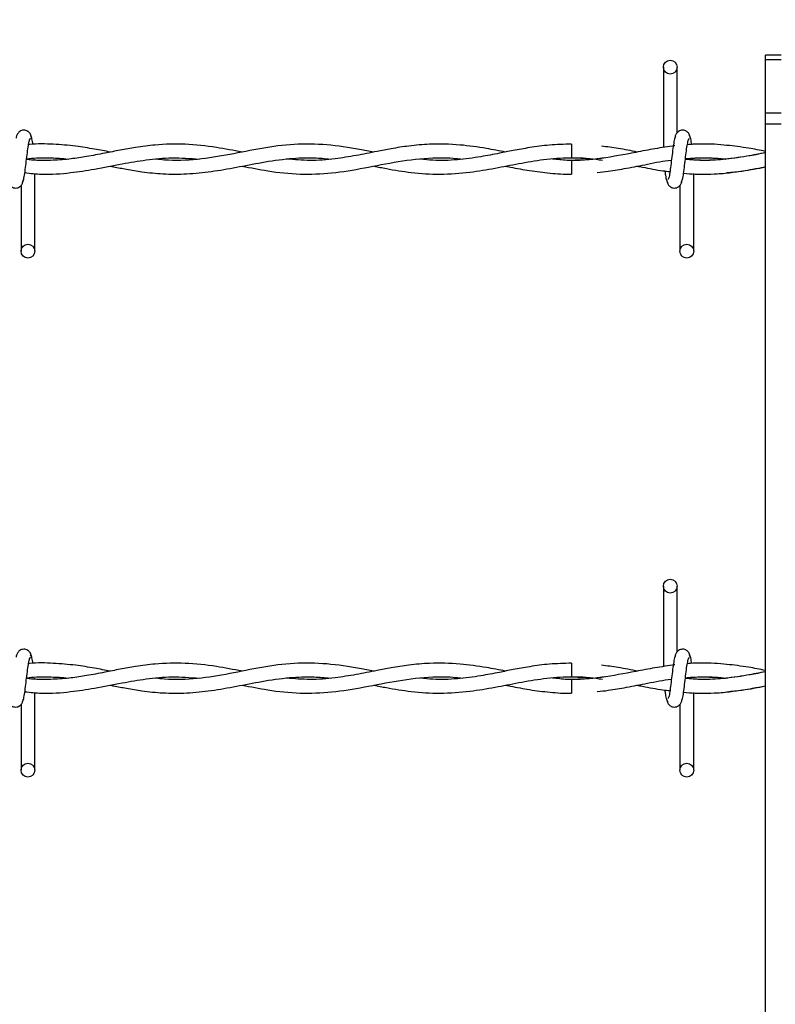
# Model space of a CAD drawing. Extents: x 0.2 to 16.8, y 0.2 to 10.8.
# Drawn here: x 10.4 to 10.5, y 8.1 to 8.3 of the extents above; entities that cross this region are included whole.
import ezdxf

# ---------------------------------------------------------------- set-up
doc = ezdxf.new("R2010")
doc.units = 0
doc.header["$MEASUREMENT"] = 0
doc.linetypes.add('SLD-SOLID', pattern=[0])
doc.layers.get('0').update_dxf_attribs({"linetype": 'CONTINUOUS'})
doc.layers.add('LAYER_1', color=7, linetype='SLD-SOLID')
doc.styles.get("Standard").update_dxf_attribs({"font": 'ARIAL.TTF'})
doc.dimstyles.new('SLDDIMSTYLE4', dxfattribs={"dimtxt": 0.18, "dimasz": 0.062, "dimexe": 0, "dimexo": 0.0625, "dimgap": 0, "dimtad": 0, "dimtih": 1, "dimtoh": 1, "dimdec": 0, "dimrnd": 1e-09, "dimzin": 0, "dimdsep": 46, "dimtxsty": 'Standard', "dimblk1": 'DOT', "dimblk2": 'DOT', "dimsah": 1, "dimcen": 0.09, "dimadec": 0, "dimazin": 0, "dimtfac": 0.062, "dimtdec": 0, "dimtofl": 0, "dimtmove": 0, "dimatfit": 3, "dimldrblk": 'DOT', "dimfxl": 1, "dimtolj": 1, "dimtzin": 0, "dimarcsym": 0})

# ---------------------------------------------------------------- blocks, each defined once
blk = doc.blocks.new('_DOT')
at = {"color": 0, "linetype": 'ByBlock'}
blk.add_line((-0.5, 0), (-1, 0), dxfattribs=at)
at = {"color": 0, "linetype": 'ByBlock', "const_width": 0.5}
blk.add_lwpolyline([(-0.25, 0, 1), (0.25, 0, 1)], format="xyb", close=True, dxfattribs=at)

msp = doc.modelspace()

# ---------------------------------------------------------------- linework, layer by layer
at = {"color": 7, "linetype": 'SLD-SOLID'}
for p, q in [((10.51589, 8.25142), (10.5142, 8.25142)), ((10.5142, 8.25092), (10.5142, 8.25142)), ((10.51589, 8.25092), (10.5142, 8.25092)), ((10.5142, 8.24516), (10.5142, 8.25092)), ((10.50313, 8.25013), (10.50313, 8.24142)), ((10.50313, 8.25013), (10.50313, 8.24142)), ((10.50463, 8.24303), (10.50463, 8.25013)), ((10.50463, 8.24303), (10.50463, 8.25013)), ((10.51589, 8.24516), (10.5142, 8.24516)), ((10.5142, 8.24397), (10.5142, 8.24516)), ((10.51589, 8.24397), (10.5142, 8.24397)), ((10.5142, 8.05232), (10.5142, 8.24397)), ((10.49317, 8.2418), (10.49317, 8.2403)), ((10.50435, 8.2416), (10.5042, 8.24158)), ((10.43499, 8.24007), (10.43499, 8.24017)), ((10.49317, 8.24003), (10.49317, 8.23928)), ((10.49317, 8.23928), (10.49317, 8.23853)), ((10.43499, 8.2302), (10.43499, 8.23861)), ((10.50642, 8.2302), (10.50642, 8.2386)), ((10.50642, 8.2302), (10.50642, 8.2386)), ((10.43349, 8.23731), (10.43349, 8.2302)), ((10.50492, 8.23731), (10.50492, 8.2302)), ((10.50492, 8.23731), (10.50492, 8.2302)), ((10.50313, 8.19389), (10.50313, 8.18518)), ((10.50313, 8.19389), (10.50313, 8.18518)), ((10.50463, 8.18679), (10.50463, 8.19389)), ((10.50463, 8.18679), (10.50463, 8.19389)), ((10.49317, 8.18556), (10.49317, 8.18406)), ((10.50435, 8.18536), (10.5042, 8.18534)), ((10.43499, 8.18382), (10.43499, 8.18393)), ((10.49317, 8.18379), (10.49317, 8.18304)), ((10.43499, 8.17396), (10.43499, 8.18236)), ((10.49317, 8.18304), (10.49317, 8.18229)), ((10.50642, 8.17396), (10.50642, 8.18236)), ((10.50642, 8.17396), (10.50642, 8.18236)), ((10.43349, 8.18106), (10.43349, 8.17396)), ((10.50492, 8.18106), (10.50492, 8.17396)), ((10.50492, 8.18106), (10.50492, 8.17396))]:
    msp.add_line(p, q, dxfattribs=at)
for centre in [(10.50388, 8.25013), (10.43424, 8.2302), (10.50567, 8.2302), (10.50388, 8.19389), (10.43424, 8.17396), (10.50567, 8.17396)]:
    msp.add_circle(centre, 0.00075, dxfattribs=at)
for points, knots in [([(10.43463, 8.24243), (10.43461, 8.24258), (10.43456, 8.24283), (10.43434, 8.2431), (10.43413, 8.24324), (10.43391, 8.24331), (10.43367, 8.24331), (10.43344, 8.24323), (10.43327, 8.24311), (10.43311, 8.24293), (10.43299, 8.2427), (10.43296, 8.24251), (10.43295, 8.24243)], [0, 0, 0, 0, 0.175175, 0.299312, 0.374549, 0.458688, 0.548982, 0.635389, 0.714361, 0.785117, 0.903835, 1, 1, 1, 1]), ([(10.50606, 8.24243), (10.50603, 8.24258), (10.50598, 8.24283), (10.50577, 8.2431), (10.50556, 8.24324), (10.50534, 8.24331), (10.5051, 8.24331), (10.50487, 8.24323), (10.5047, 8.24311), (10.50453, 8.24293), (10.50442, 8.2427), (10.50439, 8.24251), (10.50438, 8.24243)], [0, 0, 0, 0, 0.175175, 0.299312, 0.374549, 0.458688, 0.548982, 0.635389, 0.714361, 0.785117, 0.903835, 1, 1, 1, 1]), ([(10.50606, 8.24243), (10.50603, 8.24258), (10.50598, 8.24283), (10.50577, 8.2431), (10.50556, 8.24324), (10.50534, 8.24331), (10.5051, 8.24331), (10.50487, 8.24323), (10.5047, 8.24311), (10.50453, 8.24293), (10.50442, 8.2427), (10.50439, 8.24251), (10.50438, 8.24243)], [0, 0, 0, 0, 0.175175, 0.299312, 0.374549, 0.458688, 0.548982, 0.635389, 0.714361, 0.785117, 0.903835, 1, 1, 1, 1]), ([(10.43364, 8.23765), (10.43368, 8.2377), (10.43375, 8.2378), (10.43387, 8.2384), (10.43398, 8.23922), (10.43409, 8.24017), (10.43421, 8.24109), (10.43431, 8.24184), (10.43442, 8.24233), (10.43449, 8.24237), (10.43452, 8.24239)], [0, 0, 0, 0, 0.1327761, 0.2631192, 0.3915446, 0.518543, 0.643785, 0.7668295, 0.8879155, 1, 1, 1, 1]), ([(10.43478, 8.24175), (10.43478, 8.2418), (10.43473, 8.24213), (10.43465, 8.24253), (10.43457, 8.24264), (10.43453, 8.24269)], [0, 0, 0, 0, 0.083039, 0.537502, 1, 1, 1, 1]), ([(10.50448, 8.24269), (10.50444, 8.24264), (10.50437, 8.24254), (10.50425, 8.24194), (10.50414, 8.24112), (10.50402, 8.24017), (10.50391, 8.23925), (10.50381, 8.2385), (10.5037, 8.23801), (10.50363, 8.23797), (10.5036, 8.23795)], [0, 0, 0, 0, 0.1327761, 0.2631192, 0.3915446, 0.518543, 0.643785, 0.7668295, 0.8879155, 1, 1, 1, 1]), ([(10.50448, 8.24269), (10.50444, 8.24264), (10.50437, 8.24254), (10.50425, 8.24194), (10.50414, 8.24112), (10.50402, 8.24017), (10.50391, 8.23925), (10.50381, 8.2385), (10.5037, 8.23801), (10.50363, 8.23797), (10.5036, 8.23795)], [0, 0, 0, 0, 0.1327761, 0.2631192, 0.3915446, 0.518543, 0.643785, 0.7668295, 0.8879155, 1, 1, 1, 1]), ([(10.50507, 8.23765), (10.5051, 8.2377), (10.50518, 8.2378), (10.5053, 8.2384), (10.50541, 8.23922), (10.50552, 8.24017), (10.50563, 8.24109), (10.50574, 8.24184), (10.50585, 8.24233), (10.50591, 8.24237), (10.50595, 8.24239)], [0, 0, 0, 0, 0.1327761, 0.2631192, 0.3915446, 0.518543, 0.643785, 0.7668295, 0.8879155, 1, 1, 1, 1]), ([(10.50507, 8.23765), (10.5051, 8.2377), (10.50518, 8.2378), (10.5053, 8.2384), (10.50541, 8.23922), (10.50552, 8.24017), (10.50563, 8.24109), (10.50574, 8.24184), (10.50585, 8.24233), (10.50591, 8.24237), (10.50595, 8.24239)], [0, 0, 0, 0, 0.1327761, 0.2631192, 0.3915446, 0.518543, 0.643785, 0.7668295, 0.8879155, 1, 1, 1, 1]), ([(10.50622, 8.24173), (10.50621, 8.24179), (10.50616, 8.24212), (10.50608, 8.24253), (10.506, 8.24264), (10.50596, 8.24269)], [0, 0, 0, 0, 0.094676, 0.543371, 1, 1, 1, 1]), ([(10.50622, 8.24173), (10.50621, 8.24179), (10.50616, 8.24212), (10.50608, 8.24253), (10.506, 8.24264), (10.50596, 8.24269)], [0, 0, 0, 0, 0.094676, 0.543371, 1, 1, 1, 1]), ([(10.45745, 8.24092), (10.45652, 8.2411), (10.45447, 8.2415), (10.45133, 8.24185), (10.4484, 8.24177), (10.44606, 8.24147), (10.44424, 8.24114), (10.44247, 8.24079), (10.44069, 8.24045), (10.43883, 8.24016), (10.43683, 8.24001), (10.43523, 8.23999), (10.43427, 8.24011), (10.43409, 8.24013)], [0, 0, 0, 0, 0.118734, 0.264089, 0.402784, 0.493548, 0.565096, 0.636617, 0.721188, 0.793391, 0.876838, 0.977407, 1, 1, 1, 1]), ([(10.44317, 8.24093), (10.4426, 8.24104), (10.44135, 8.24127), (10.43929, 8.24161), (10.43694, 8.2418), (10.43524, 8.24185), (10.43434, 8.24174), (10.4343, 8.24173)], [0, 0, 0, 0, 0.193322, 0.423023, 0.69637, 0.98707, 1, 1, 1, 1]), ([(10.47173, 8.24093), (10.47122, 8.24103), (10.46953, 8.24135), (10.46665, 8.24179), (10.46311, 8.24184), (10.4596, 8.24138), (10.45611, 8.24064), (10.45259, 8.24006), (10.4499, 8.23996), (10.44839, 8.24013), (10.44806, 8.24016)], [0, 0, 0, 0, 0.064688, 0.214709, 0.364605, 0.512572, 0.659303, 0.807489, 0.958651, 1, 1, 1, 1]), ([(10.48602, 8.24093), (10.48533, 8.24106), (10.48368, 8.24138), (10.48094, 8.24177), (10.47814, 8.24184), (10.47564, 8.24162), (10.47375, 8.24132), (10.47222, 8.24103), (10.47096, 8.24077), (10.46944, 8.24048), (10.4674, 8.24015), (10.46488, 8.23995), (10.46313, 8.2401), (10.46228, 8.24018)], [0, 0, 0, 0, 0.087409, 0.207537, 0.346698, 0.441164, 0.522295, 0.586321, 0.634119, 0.681962, 0.778251, 0.893138, 1, 1, 1, 1]), ([(10.49317, 8.24179), (10.49237, 8.24177), (10.49086, 8.24173), (10.48875, 8.24144), (10.48694, 8.24112), (10.48518, 8.24076), (10.48317, 8.24038), (10.48076, 8.24006), (10.47858, 8.23997), (10.47725, 8.24011), (10.4768, 8.24016)], [0, 0, 0, 0, 0.1460672, 0.2761297, 0.3863832, 0.4774893, 0.5999065, 0.7554335, 0.9182303, 1, 1, 1, 1]), ([(10.50439, 8.2416), (10.50367, 8.24151), (10.50225, 8.24132), (10.4996, 8.24079), (10.49642, 8.24019), (10.49341, 8.23991), (10.49163, 8.24012), (10.4911, 8.24018)], [0, 0, 0, 0, 0.1631131, 0.3196918, 0.5983756, 0.8796448, 1, 1, 1, 1]), ([(10.50031, 8.24093), (10.49962, 8.24107), (10.49832, 8.24133), (10.49702, 8.24149), (10.49642, 8.24157)], [0, 0, 0, 0, 0.5342876, 1, 1, 1, 1]), ([(10.5142, 8.24087), (10.51353, 8.24073), (10.512, 8.24043), (10.5097, 8.24011), (10.50748, 8.23997), (10.50612, 8.24009), (10.50552, 8.24013)], [0, 0, 0, 0, 0.232338, 0.529246, 0.792877, 1, 1, 1, 1]), ([(10.51003, 8.24165), (10.50958, 8.2417), (10.50866, 8.2418), (10.50734, 8.24181), (10.50636, 8.24179), (10.50585, 8.24174), (10.50573, 8.24173)], [0, 0, 0, 0, 0.3134446, 0.6424199, 0.9216335, 1, 1, 1, 1]), ([(10.5142, 8.24101), (10.51359, 8.24113), (10.51219, 8.24141), (10.51078, 8.24157), (10.50999, 8.24166)], [0, 0, 0, 0, 0.434337, 1, 1, 1, 1]), ([(10.43391, 8.2387), (10.43451, 8.23863), (10.43616, 8.23845), (10.43868, 8.23865), (10.44159, 8.23909), (10.44432, 8.23965), (10.44712, 8.24012), (10.44991, 8.24039), (10.45182, 8.24024), (10.45281, 8.24016)], [0, 0, 0, 0, 0.095636, 0.262219, 0.398652, 0.557573, 0.696071, 0.843184, 1, 1, 1, 1]), ([(10.4341, 8.2402), (10.43427, 8.24022), (10.43516, 8.24034), (10.43666, 8.24031), (10.43799, 8.24026), (10.4386, 8.24017), (10.43861, 8.24017)], [0, 0, 0, 0, 0.115025, 0.590926, 0.993674, 1, 1, 1, 1]), ([(10.44316, 8.23941), (10.44328, 8.23939), (10.44387, 8.23927), (10.44502, 8.23905), (10.4468, 8.23876), (10.44898, 8.23853), (10.45149, 8.23853), (10.45414, 8.2388), (10.45685, 8.23928), (10.45967, 8.23985), (10.46249, 8.24026), (10.46497, 8.24037), (10.46644, 8.24023), (10.46702, 8.24017)], [0, 0, 0, 0, 0.015916, 0.074203, 0.144434, 0.239748, 0.348215, 0.459667, 0.573289, 0.688301, 0.814626, 0.927181, 1, 1, 1, 1]), ([(10.45748, 8.23941), (10.4584, 8.23923), (10.46049, 8.23881), (10.46372, 8.23847), (10.46721, 8.23861), (10.47076, 8.2392), (10.47441, 8.23996), (10.47772, 8.24034), (10.48003, 8.24033), (10.48109, 8.2402), (10.48132, 8.24017)], [0, 0, 0, 0, 0.116037, 0.26313, 0.406362, 0.555026, 0.709006, 0.86558, 0.97159, 1, 1, 1, 1]), ([(10.47175, 8.23941), (10.4722, 8.23932), (10.47355, 8.23905), (10.47594, 8.23866), (10.47896, 8.23847), (10.482, 8.23869), (10.48483, 8.23917), (10.4875, 8.2397), (10.4902, 8.24017), (10.493, 8.24037), (10.49512, 8.24028), (10.4963, 8.24009), (10.49652, 8.24005)], [0, 0, 0, 0, 0.05465, 0.162794, 0.290102, 0.419867, 0.530254, 0.633281, 0.742434, 0.857459, 0.973065, 1, 1, 1, 1]), ([(10.4967, 8.2403), (10.49655, 8.24028), (10.49538, 8.24008), (10.4942, 8.24005), (10.49317, 8.24003)], [0, 0, 0, 0, 0.124325, 1, 1, 1, 1]), ([(10.49317, 8.2403), (10.49406, 8.24029), (10.49518, 8.24027), (10.4963, 8.24009), (10.49652, 8.24005)], [0, 0, 0, 0, 0.7977316, 1, 1, 1, 1]), ([(10.49597, 8.23871), (10.49637, 8.23875), (10.49742, 8.23887), (10.49923, 8.2392), (10.50151, 8.23963), (10.50314, 8.23999), (10.504, 8.24006), (10.50401, 8.24006)], [0, 0, 0, 0, 0.1465385, 0.3930441, 0.6770261, 0.997068, 1, 1, 1, 1]), ([(10.5142, 8.24085), (10.51365, 8.24074), (10.51217, 8.24045), (10.50983, 8.24012), (10.50749, 8.23998), (10.50607, 8.2401), (10.50552, 8.24015)], [0, 0, 0, 0, 0.191406, 0.50991, 0.809256, 1, 1, 1, 1]), ([(10.50553, 8.24019), (10.50597, 8.24024), (10.50725, 8.24036), (10.50869, 8.24032), (10.50968, 8.24019), (10.50985, 8.24016)], [0, 0, 0, 0, 0.308246, 0.88425, 1, 1, 1, 1]), ([(10.50553, 8.24022), (10.50578, 8.24024), (10.50642, 8.2403), (10.50753, 8.24031), (10.50873, 8.24029), (10.50953, 8.2402), (10.50987, 8.24017)], [0, 0, 0, 0, 0.171743, 0.44638, 0.763286, 1, 1, 1, 1]), ([(10.48602, 8.23941), (10.4862, 8.23937), (10.48707, 8.2392), (10.48868, 8.2389), (10.49087, 8.23863), (10.49238, 8.23851), (10.49315, 8.23855), (10.49317, 8.23855)], [0, 0, 0, 0, 0.074545, 0.366058, 0.675825, 0.994622, 1, 1, 1, 1]), ([(10.5003, 8.23941), (10.50049, 8.23937), (10.50142, 8.23919), (10.5026, 8.23895), (10.5036, 8.23885), (10.50385, 8.23882)], [0, 0, 0, 0, 0.161522, 0.787213, 1, 1, 1, 1]), ([(10.50329, 8.23888), (10.50332, 8.23873), (10.50337, 8.23829), (10.50347, 8.2378), (10.50355, 8.2377), (10.50359, 8.23765)], [0, 0, 0, 0, 0.212867, 0.602985, 1, 1, 1, 1]), ([(10.50329, 8.23888), (10.50332, 8.23873), (10.50337, 8.23829), (10.50347, 8.2378), (10.50355, 8.2377), (10.50359, 8.23765)], [0, 0, 0, 0, 0.212867, 0.602985, 1, 1, 1, 1]), ([(10.50533, 8.23863), (10.50533, 8.23863), (10.50574, 8.23858), (10.50651, 8.23855), (10.50772, 8.23852), (10.5091, 8.23857), (10.51082, 8.23874), (10.51253, 8.23902), (10.51367, 8.23924), (10.51411, 8.23933)], [0, 0, 0, 0, 0.000115, 0.142053, 0.261014, 0.414416, 0.612391, 0.849701, 1, 1, 1, 1]), ([(10.51001, 8.2387), (10.51057, 8.23875), (10.51197, 8.23888), (10.51337, 8.23916), (10.5142, 8.23933)], [0, 0, 0, 0, 0.400655, 1, 1, 1, 1]), ([(10.43206, 8.23791), (10.43209, 8.23776), (10.43214, 8.23751), (10.43235, 8.23724), (10.43256, 8.2371), (10.43278, 8.23703), (10.43302, 8.23703), (10.43325, 8.2371), (10.43342, 8.23723), (10.43359, 8.23741), (10.4337, 8.23764), (10.43373, 8.23782), (10.43374, 8.23791)], [0, 0, 0, 0, 0.175175, 0.299312, 0.374549, 0.458688, 0.548982, 0.635389, 0.714361, 0.785117, 0.903835, 1, 1, 1, 1]), ([(10.50349, 8.23791), (10.50351, 8.23776), (10.50356, 8.23751), (10.50378, 8.23724), (10.50399, 8.2371), (10.50421, 8.23703), (10.50445, 8.23703), (10.50468, 8.2371), (10.50485, 8.23723), (10.50501, 8.23741), (10.50513, 8.23764), (10.50516, 8.23782), (10.50517, 8.23791)], [0, 0, 0, 0, 0.175175, 0.299312, 0.374549, 0.458688, 0.548982, 0.635389, 0.714361, 0.785117, 0.903835, 1, 1, 1, 1]), ([(10.50349, 8.23791), (10.50351, 8.23776), (10.50356, 8.23751), (10.50378, 8.23724), (10.50399, 8.2371), (10.50421, 8.23703), (10.50445, 8.23703), (10.50468, 8.2371), (10.50485, 8.23723), (10.50501, 8.23741), (10.50513, 8.23764), (10.50516, 8.23782), (10.50517, 8.23791)], [0, 0, 0, 0, 0.175175, 0.299312, 0.374549, 0.458688, 0.548982, 0.635389, 0.714361, 0.785117, 0.903835, 1, 1, 1, 1]), ([(10.43463, 8.18619), (10.43461, 8.18633), (10.43456, 8.18659), (10.43434, 8.18686), (10.43413, 8.187), (10.43391, 8.18706), (10.43367, 8.18706), (10.43344, 8.18699), (10.43327, 8.18687), (10.43311, 8.18669), (10.43299, 8.18645), (10.43296, 8.18627), (10.43295, 8.18619)], [0, 0, 0, 0, 0.175175, 0.299312, 0.374549, 0.458688, 0.548982, 0.635389, 0.714361, 0.785117, 0.903835, 1, 1, 1, 1]), ([(10.43478, 8.18551), (10.43478, 8.18556), (10.43473, 8.18589), (10.43465, 8.18629), (10.43457, 8.18639), (10.43453, 8.18645)], [0, 0, 0, 0, 0.083039, 0.537502, 1, 1, 1, 1]), ([(10.50448, 8.18645), (10.50444, 8.1864), (10.50437, 8.1863), (10.50425, 8.1857), (10.50414, 8.18488), (10.50402, 8.18393), (10.50391, 8.18301), (10.50381, 8.18226), (10.5037, 8.18177), (10.50363, 8.18172), (10.5036, 8.18171)], [0, 0, 0, 0, 0.1327761, 0.2631192, 0.3915446, 0.518543, 0.643785, 0.7668295, 0.8879155, 1, 1, 1, 1]), ([(10.50448, 8.18645), (10.50444, 8.1864), (10.50437, 8.1863), (10.50425, 8.1857), (10.50414, 8.18488), (10.50402, 8.18393), (10.50391, 8.18301), (10.50381, 8.18226), (10.5037, 8.18177), (10.50363, 8.18172), (10.5036, 8.18171)], [0, 0, 0, 0, 0.1327761, 0.2631192, 0.3915446, 0.518543, 0.643785, 0.7668295, 0.8879155, 1, 1, 1, 1]), ([(10.50606, 8.18619), (10.50603, 8.18633), (10.50598, 8.18659), (10.50577, 8.18686), (10.50556, 8.187), (10.50534, 8.18706), (10.5051, 8.18706), (10.50487, 8.18699), (10.5047, 8.18687), (10.50453, 8.18669), (10.50442, 8.18645), (10.50439, 8.18627), (10.50438, 8.18619)], [0, 0, 0, 0, 0.175175, 0.299312, 0.374549, 0.458688, 0.548982, 0.635389, 0.714361, 0.785117, 0.903835, 1, 1, 1, 1]), ([(10.50606, 8.18619), (10.50603, 8.18633), (10.50598, 8.18659), (10.50577, 8.18686), (10.50556, 8.187), (10.50534, 8.18706), (10.5051, 8.18706), (10.50487, 8.18699), (10.5047, 8.18687), (10.50453, 8.18669), (10.50442, 8.18645), (10.50439, 8.18627), (10.50438, 8.18619)], [0, 0, 0, 0, 0.175175, 0.299312, 0.374549, 0.458688, 0.548982, 0.635389, 0.714361, 0.785117, 0.903835, 1, 1, 1, 1]), ([(10.50621, 8.18552), (10.5062, 8.18557), (10.50616, 8.18589), (10.50608, 8.18629), (10.506, 8.18639), (10.50596, 8.18645)], [0, 0, 0, 0, 0.075021, 0.533458, 1, 1, 1, 1]), ([(10.50621, 8.18552), (10.5062, 8.18557), (10.50616, 8.18589), (10.50608, 8.18629), (10.506, 8.18639), (10.50596, 8.18645)], [0, 0, 0, 0, 0.075021, 0.533458, 1, 1, 1, 1]), ([(10.43364, 8.1814), (10.43368, 8.18145), (10.43375, 8.18155), (10.43387, 8.18215), (10.43398, 8.18298), (10.43409, 8.18392), (10.43421, 8.18485), (10.43431, 8.18559), (10.43442, 8.18608), (10.43449, 8.18613), (10.43452, 8.18615)], [0, 0, 0, 0, 0.1327761, 0.2631192, 0.3915446, 0.518543, 0.643785, 0.7668295, 0.8879155, 1, 1, 1, 1]), ([(10.45745, 8.18468), (10.45652, 8.18486), (10.45447, 8.18526), (10.45133, 8.1856), (10.4484, 8.18553), (10.44606, 8.18523), (10.44424, 8.1849), (10.44247, 8.18454), (10.44069, 8.1842), (10.43883, 8.18392), (10.43683, 8.18377), (10.43523, 8.18375), (10.43427, 8.18387), (10.43409, 8.18389)], [0, 0, 0, 0, 0.118734, 0.264089, 0.402784, 0.493548, 0.565096, 0.636617, 0.721188, 0.793391, 0.876838, 0.977407, 1, 1, 1, 1]), ([(10.44317, 8.18468), (10.4426, 8.18479), (10.44135, 8.18503), (10.43929, 8.18536), (10.43694, 8.18556), (10.43524, 8.1856), (10.43434, 8.1855), (10.4343, 8.18549)], [0, 0, 0, 0, 0.193322, 0.423023, 0.69637, 0.98707, 1, 1, 1, 1]), ([(10.47173, 8.18468), (10.47122, 8.18478), (10.46953, 8.18511), (10.46665, 8.18554), (10.46311, 8.1856), (10.4596, 8.18514), (10.45611, 8.18439), (10.45259, 8.18381), (10.4499, 8.18371), (10.44839, 8.18388), (10.44806, 8.18392)], [0, 0, 0, 0, 0.064688, 0.214709, 0.364605, 0.512572, 0.659303, 0.807489, 0.958651, 1, 1, 1, 1]), ([(10.48602, 8.18469), (10.48533, 8.18482), (10.48368, 8.18514), (10.48094, 8.18552), (10.47814, 8.1856), (10.47564, 8.18537), (10.47375, 8.18508), (10.47222, 8.18478), (10.47096, 8.18453), (10.46944, 8.18424), (10.4674, 8.18391), (10.46488, 8.18371), (10.46313, 8.18386), (10.46228, 8.18393)], [0, 0, 0, 0, 0.087409, 0.207537, 0.346698, 0.441164, 0.522295, 0.586321, 0.634119, 0.681962, 0.778251, 0.893138, 1, 1, 1, 1]), ([(10.49317, 8.18554), (10.49237, 8.18552), (10.49086, 8.18549), (10.48875, 8.1852), (10.48694, 8.18487), (10.48518, 8.18452), (10.48317, 8.18413), (10.48076, 8.18382), (10.47858, 8.18373), (10.47725, 8.18387), (10.4768, 8.18391)], [0, 0, 0, 0, 0.1460672, 0.2761297, 0.3863832, 0.4774893, 0.5999065, 0.7554335, 0.9182303, 1, 1, 1, 1]), ([(10.50507, 8.1814), (10.5051, 8.18145), (10.50518, 8.18155), (10.5053, 8.18215), (10.50541, 8.18298), (10.50552, 8.18392), (10.50563, 8.18485), (10.50574, 8.18559), (10.50585, 8.18608), (10.50591, 8.18613), (10.50595, 8.18615)], [0, 0, 0, 0, 0.1327761, 0.2631192, 0.3915446, 0.518543, 0.643785, 0.7668295, 0.8879155, 1, 1, 1, 1]), ([(10.50507, 8.1814), (10.5051, 8.18145), (10.50518, 8.18155), (10.5053, 8.18215), (10.50541, 8.18298), (10.50552, 8.18392), (10.50563, 8.18485), (10.50574, 8.18559), (10.50585, 8.18608), (10.50591, 8.18613), (10.50595, 8.18615)], [0, 0, 0, 0, 0.1327761, 0.2631192, 0.3915446, 0.518543, 0.643785, 0.7668295, 0.8879155, 1, 1, 1, 1]), ([(10.51003, 8.18541), (10.50958, 8.18546), (10.50866, 8.18555), (10.50734, 8.18557), (10.50636, 8.18555), (10.50585, 8.1855), (10.50573, 8.18549)], [0, 0, 0, 0, 0.313445, 0.64242, 0.921633, 1, 1, 1, 1]), ([(10.5142, 8.18476), (10.51359, 8.18488), (10.51219, 8.18517), (10.51078, 8.18533), (10.50999, 8.18542)], [0, 0, 0, 0, 0.4343373, 1, 1, 1, 1]), ([(10.50439, 8.18536), (10.50367, 8.18526), (10.50225, 8.18507), (10.4996, 8.18455), (10.49642, 8.18395), (10.49341, 8.18366), (10.49163, 8.18388), (10.4911, 8.18394)], [0, 0, 0, 0, 0.163113, 0.319692, 0.598376, 0.879645, 1, 1, 1, 1]), ([(10.50036, 8.18468), (10.49965, 8.18482), (10.49834, 8.18508), (10.49702, 8.18525), (10.49642, 8.18533)], [0, 0, 0, 0, 0.5404959, 1, 1, 1, 1]), ([(10.5142, 8.18462), (10.51353, 8.18449), (10.512, 8.18419), (10.5097, 8.18386), (10.50748, 8.18373), (10.50612, 8.18384), (10.50552, 8.18389)], [0, 0, 0, 0, 0.232338, 0.529246, 0.792877, 1, 1, 1, 1]), ([(10.5142, 8.1846), (10.51365, 8.1845), (10.51217, 8.18421), (10.50983, 8.18387), (10.50749, 8.18373), (10.50607, 8.18385), (10.50552, 8.1839)], [0, 0, 0, 0, 0.191406, 0.50991, 0.809256, 1, 1, 1, 1]), ([(10.43391, 8.18246), (10.43451, 8.18239), (10.43616, 8.18221), (10.43868, 8.18241), (10.44159, 8.18285), (10.44432, 8.1834), (10.44712, 8.18388), (10.44991, 8.18415), (10.45182, 8.184), (10.45281, 8.18392)], [0, 0, 0, 0, 0.095636, 0.262219, 0.398652, 0.557573, 0.696071, 0.843184, 1, 1, 1, 1]), ([(10.4341, 8.18396), (10.43427, 8.18398), (10.43516, 8.1841), (10.43666, 8.18407), (10.43799, 8.18401), (10.4386, 8.18393), (10.43861, 8.18393)], [0, 0, 0, 0, 0.115025, 0.590926, 0.993674, 1, 1, 1, 1]), ([(10.44316, 8.18317), (10.44328, 8.18314), (10.44387, 8.18303), (10.44502, 8.18281), (10.4468, 8.18251), (10.44898, 8.18229), (10.45149, 8.18228), (10.45414, 8.18256), (10.45685, 8.18304), (10.45967, 8.18361), (10.46249, 8.18402), (10.46497, 8.18412), (10.46644, 8.18398), (10.46702, 8.18393)], [0, 0, 0, 0, 0.015916, 0.074203, 0.144434, 0.239748, 0.348215, 0.459667, 0.573289, 0.688301, 0.814626, 0.927181, 1, 1, 1, 1]), ([(10.45748, 8.18317), (10.4584, 8.18299), (10.46049, 8.18257), (10.46372, 8.18223), (10.46721, 8.18237), (10.47076, 8.18295), (10.47441, 8.18371), (10.47772, 8.1841), (10.48003, 8.18409), (10.48109, 8.18395), (10.48132, 8.18393)], [0, 0, 0, 0, 0.116037, 0.26313, 0.406362, 0.555026, 0.709006, 0.86558, 0.97159, 1, 1, 1, 1]), ([(10.47175, 8.18316), (10.4722, 8.18307), (10.47355, 8.18281), (10.47594, 8.18242), (10.47896, 8.18223), (10.482, 8.18245), (10.48483, 8.18292), (10.4875, 8.18346), (10.4902, 8.18393), (10.493, 8.18413), (10.49512, 8.18404), (10.4963, 8.18385), (10.49652, 8.18381)], [0, 0, 0, 0, 0.05465, 0.162794, 0.290102, 0.419867, 0.530254, 0.633281, 0.742434, 0.857459, 0.973065, 1, 1, 1, 1]), ([(10.4967, 8.18406), (10.49655, 8.18403), (10.49538, 8.18383), (10.4942, 8.18381), (10.49317, 8.18379)], [0, 0, 0, 0, 0.124325, 1, 1, 1, 1]), ([(10.49317, 8.18406), (10.49406, 8.18404), (10.49518, 8.18402), (10.4963, 8.18385), (10.49652, 8.18381)], [0, 0, 0, 0, 0.7977316, 1, 1, 1, 1]), ([(10.49597, 8.18247), (10.49637, 8.18251), (10.49742, 8.18263), (10.49923, 8.18295), (10.50151, 8.18338), (10.50314, 8.18374), (10.504, 8.18382), (10.50401, 8.18382)], [0, 0, 0, 0, 0.1465385, 0.3930441, 0.6770261, 0.997068, 1, 1, 1, 1]), ([(10.50553, 8.18395), (10.50597, 8.18399), (10.50725, 8.18412), (10.50869, 8.18408), (10.5097, 8.18394), (10.50987, 8.18392)], [0, 0, 0, 0, 0.306651, 0.879675, 1, 1, 1, 1]), ([(10.50553, 8.18397), (10.50578, 8.184), (10.50642, 8.18405), (10.50753, 8.18407), (10.50873, 8.18404), (10.50954, 8.18396), (10.5099, 8.18392)], [0, 0, 0, 0, 0.170719, 0.443718, 0.758735, 1, 1, 1, 1]), ([(10.48602, 8.18316), (10.4862, 8.18313), (10.48707, 8.18296), (10.48868, 8.18265), (10.49087, 8.18239), (10.49238, 8.18227), (10.49315, 8.1823), (10.49317, 8.1823)], [0, 0, 0, 0, 0.074545, 0.366058, 0.675825, 0.994622, 1, 1, 1, 1]), ([(10.50026, 8.18317), (10.50047, 8.18313), (10.50141, 8.18295), (10.5026, 8.18271), (10.5036, 8.1826), (10.50385, 8.18258)], [0, 0, 0, 0, 0.171483, 0.789741, 1, 1, 1, 1]), ([(10.50329, 8.18265), (10.50331, 8.18249), (10.50337, 8.18205), (10.50347, 8.18156), (10.50355, 8.18146), (10.50359, 8.1814)], [0, 0, 0, 0, 0.216147, 0.604639, 1, 1, 1, 1]), ([(10.50329, 8.18265), (10.50331, 8.18249), (10.50337, 8.18205), (10.50347, 8.18156), (10.50355, 8.18146), (10.50359, 8.1814)], [0, 0, 0, 0, 0.216147, 0.604639, 1, 1, 1, 1]), ([(10.50533, 8.18239), (10.50533, 8.18239), (10.50574, 8.18234), (10.50651, 8.18231), (10.50772, 8.18228), (10.5091, 8.18233), (10.51082, 8.1825), (10.51257, 8.18278), (10.51373, 8.18301), (10.5142, 8.1831)], [0, 0, 0, 0, 0.000114, 0.140484, 0.258131, 0.409838, 0.605627, 0.840316, 1, 1, 1, 1]), ([(10.51001, 8.18246), (10.51057, 8.18251), (10.51197, 8.18264), (10.51337, 8.18292), (10.5142, 8.18309)], [0, 0, 0, 0, 0.400655, 1, 1, 1, 1]), ([(10.43206, 8.18166), (10.43209, 8.18152), (10.43214, 8.18126), (10.43235, 8.18099), (10.43256, 8.18086), (10.43278, 8.18079), (10.43302, 8.18079), (10.43325, 8.18086), (10.43342, 8.18098), (10.43359, 8.18116), (10.4337, 8.1814), (10.43373, 8.18158), (10.43374, 8.18166)], [0, 0, 0, 0, 0.175175, 0.299312, 0.374549, 0.458688, 0.548982, 0.635389, 0.714361, 0.785117, 0.903835, 1, 1, 1, 1]), ([(10.50349, 8.18166), (10.50351, 8.18152), (10.50356, 8.18126), (10.50378, 8.18099), (10.50399, 8.18086), (10.50421, 8.18079), (10.50445, 8.18079), (10.50468, 8.18086), (10.50485, 8.18098), (10.50501, 8.18116), (10.50513, 8.1814), (10.50516, 8.18158), (10.50517, 8.18166)], [0, 0, 0, 0, 0.175175, 0.299312, 0.374549, 0.458688, 0.548982, 0.635389, 0.714361, 0.785117, 0.903835, 1, 1, 1, 1]), ([(10.50349, 8.18166), (10.50351, 8.18152), (10.50356, 8.18126), (10.50378, 8.18099), (10.50399, 8.18086), (10.50421, 8.18079), (10.50445, 8.18079), (10.50468, 8.18086), (10.50485, 8.18098), (10.50501, 8.18116), (10.50513, 8.1814), (10.50516, 8.18158), (10.50517, 8.18166)], [0, 0, 0, 0, 0.175175, 0.299312, 0.374549, 0.458688, 0.548982, 0.635389, 0.714361, 0.785117, 0.903835, 1, 1, 1, 1])]:
    msp.add_open_spline(points, degree=3, knots=knots, dxfattribs=at)

# ---------------------------------------------------------------- leaders
at = {"layer": 'LAYER_1', "color": 7}
msp.add_leader([(10.29007, 8.07289), (10.40349, 9.053), (10.65349, 9.053)], dimstyle='SLDDIMSTYLE4', override={"dimldrblk": 'DOT'}, dxfattribs=at)

doc.saveas('drawing.dxf')
